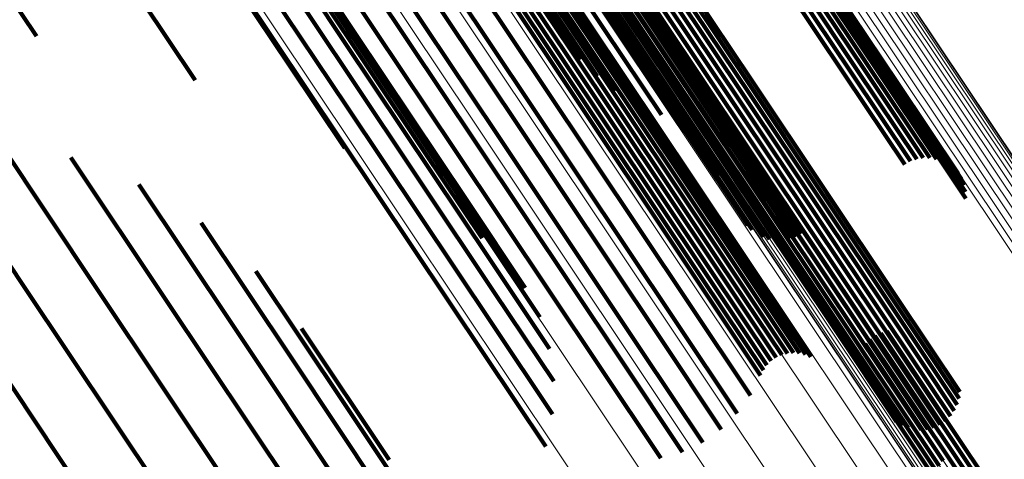
# Model space of a CAD drawing. Units: metres. Extents: x -4.73 to 5.16, y 2.54 to 8.42.
# Drawn here: x -4.64 to -4.63, y 3.76 to 3.76 of the extents above; entities that cross this region are included whole.
import ezdxf

# ---------------------------------------------------------------- set-up
doc = ezdxf.new("R2010")
doc.units = ezdxf.units.M
doc.linetypes.add('AUSGEZOGEN', pattern=[0])
doc.linetypes.add('VERDECKT2_S2', pattern=[0.036, 0.02, -0.016])
doc.layers.add('Standard', color=7, linetype='AUSGEZOGEN', lineweight=13)

msp = doc.modelspace()

# ---------------------------------------------------------------- linework, layer by layer
at = {"layer": 'Standard', "color": 253, "linetype": 'VERDECKT2_S2', "lineweight": 140, "transparency": 33554687}
for p, q in [((-4.637889, 3.76647), (-4.635871, 3.76345)), ((-4.637577, 3.766243), (-4.63556, 3.763225)), ((-4.642249, 3.765972), (-4.640225, 3.762943)), ((-4.637306, 3.76597), (-4.63529, 3.762953)), ((-4.641245, 3.765935), (-4.639461, 3.763265)), ((-4.638123, 3.765839), (-4.636344, 3.763176)), ((-4.638047, 3.765874), (-4.636268, 3.763211)), ((-4.637967, 3.765896), (-4.636188, 3.763234)), ((-4.637884, 3.765905), (-4.636105, 3.763243)), ((-4.637801, 3.7659), (-4.636022, 3.763238)), ((-4.637721, 3.765882), (-4.635942, 3.76322)), ((-4.637644, 3.76585), (-4.635866, 3.763188)), ((-4.634551, 3.765825), (-4.63254, 3.762816)), ((-4.634471, 3.765869), (-4.63246, 3.76286)), ((-4.634385, 3.7659), (-4.632374, 3.762891)), ((-4.634295, 3.765916), (-4.632284, 3.762907)), ((-4.634204, 3.765917), (-4.632194, 3.762908)), ((-4.634115, 3.765903), (-4.632104, 3.762894)), ((-4.634029, 3.765873), (-4.632019, 3.762865)), ((-4.63395, 3.765831), (-4.63194, 3.762823)), ((-4.638302, 3.765666), (-4.636523, 3.763004)), ((-4.638252, 3.765733), (-4.636473, 3.76307)), ((-4.638192, 3.765791), (-4.636413, 3.763128)), ((-4.63388, 3.765775), (-4.63187, 3.762767)), ((-4.63382, 3.765708), (-4.63181, 3.762701)), ((-4.63834, 3.765592), (-4.636561, 3.76293)), ((-4.637082, 3.765657), (-4.635067, 3.762642)), ((-4.633772, 3.765632), (-4.631763, 3.762625)), ((-4.633738, 3.765549), (-4.631729, 3.762542)), ((-4.64119, 3.765489), (-4.639407, 3.762821)), ((-4.633719, 3.765461), (-4.631711, 3.762455)), ((-4.638481, 3.765316), (-4.636703, 3.762654)), ((-4.635611, 3.765298), (-4.633836, 3.762643)), ((-4.635599, 3.765389), (-4.633825, 3.762733)), ((-4.633715, 3.765371), (-4.631707, 3.762365)), ((-4.635677, 3.76513), (-4.633903, 3.762474)), ((-4.635637, 3.765211), (-4.633862, 3.762556)), ((-4.641211, 3.765039), (-4.639429, 3.762372)), ((-4.638666, 3.765066), (-4.636887, 3.762405)), ((-4.636765, 3.765053), (-4.634752, 3.762041)), ((-4.635796, 3.764991), (-4.634022, 3.762336)), ((-4.635731, 3.765055), (-4.633957, 3.7624)), ((-4.638888, 3.764849), (-4.63711, 3.762188)), ((-4.636717, 3.764978), (-4.634705, 3.761966)), ((-4.636657, 3.764912), (-4.634645, 3.761901)), ((-4.636473, 3.764971), (-4.634698, 3.762315)), ((-4.636396, 3.764923), (-4.634621, 3.762267)), ((-4.636312, 3.764889), (-4.634538, 3.762233)), ((-4.636224, 3.764869), (-4.634449, 3.762213)), ((-4.636133, 3.764864), (-4.634358, 3.762208)), ((-4.636042, 3.764874), (-4.634268, 3.762219)), ((-4.635988, 3.764865), (-4.633978, 3.761855)), ((-4.635954, 3.764899), (-4.63418, 3.762244)), ((-4.635871, 3.764938), (-4.634097, 3.762283)), ((-4.640371, 3.764762), (-4.638353, 3.761742)), ((-4.636508, 3.764815), (-4.634496, 3.761804)), ((-4.636422, 3.764786), (-4.634411, 3.761776)), ((-4.636243, 3.764774), (-4.634232, 3.761764)), ((-4.636154, 3.76479), (-4.634143, 3.76178)), ((-4.636068, 3.764821), (-4.634057, 3.761811)), ((-4.641307, 3.764598), (-4.639526, 3.761932)), ((-4.639143, 3.76467), (-4.637365, 3.762009)), ((-4.64005, 3.764452), (-4.638034, 3.761434)), ((-4.639722, 3.764447), (-4.637943, 3.761786)), ((-4.639424, 3.764535), (-4.637645, 3.761874)), ((-4.637134, 3.764457), (-4.636362, 3.763301)), ((-4.644435, 3.764411), (-4.643723, 3.763346)), ((-4.636961, 3.764193), (-4.636184, 3.763031)), ((-4.639787, 3.764093), (-4.637771, 3.761077)), ((-4.636747, 3.763963), (-4.635965, 3.762793)), ((-4.642268, 3.76384), (-4.641531, 3.762737)), ((-4.636495, 3.763772), (-4.635709, 3.762595)), ((-4.639588, 3.763693), (-4.637574, 3.760679)), ((-4.636215, 3.763625), (-4.635424, 3.762442)), ((-4.635871, 3.76345), (-4.635076, 3.76226)), ((-4.639461, 3.763265), (-4.637448, 3.760253)), ((-4.636268, 3.763211), (-4.634261, 3.760207)), ((-4.636188, 3.763234), (-4.634181, 3.76023)), ((-4.636105, 3.763243), (-4.634098, 3.760239)), ((-4.636022, 3.763238), (-4.634015, 3.760234)), ((-4.635942, 3.76322), (-4.633935, 3.760216)), ((-4.63556, 3.763225), (-4.634759, 3.762026)), ((-4.636413, 3.763128), (-4.634405, 3.760124)), ((-4.636344, 3.763176), (-4.634336, 3.760172)), ((-4.635866, 3.763188), (-4.633859, 3.760185)), ((-4.640225, 3.762943), (-4.639459, 3.761798)), ((-4.636523, 3.763004), (-4.634516, 3.76)), ((-4.636473, 3.76307), (-4.634466, 3.760066)), ((-4.63529, 3.762953), (-4.634484, 3.761746)), ((-4.639407, 3.762821), (-4.637395, 3.759811)), ((-4.636561, 3.76293), (-4.634554, 3.759926)), ((-4.63254, 3.762816), (-4.631709, 3.761571)), ((-4.63246, 3.76286), (-4.631629, 3.761615)), ((-4.632374, 3.762891), (-4.631542, 3.761646)), ((-4.632284, 3.762907), (-4.631452, 3.761661)), ((-4.632194, 3.762908), (-4.63136, 3.761661)), ((-4.632104, 3.762894), (-4.63127, 3.761646)), ((-4.632019, 3.762865), (-4.631184, 3.761615)), ((-4.63194, 3.762823), (-4.631104, 3.761571)), ((-4.633825, 3.762733), (-4.631822, 3.759736)), ((-4.63187, 3.762767), (-4.631032, 3.761513)), ((-4.63181, 3.762701), (-4.630971, 3.761445)), ((-4.636703, 3.762654), (-4.634696, 3.759651)), ((-4.635067, 3.762642), (-4.634255, 3.761426)), ((-4.633862, 3.762556), (-4.631861, 3.75956)), ((-4.633836, 3.762643), (-4.631834, 3.759647)), ((-4.631763, 3.762625), (-4.630923, 3.761367)), ((-4.631729, 3.762542), (-4.630888, 3.761283)), ((-4.636887, 3.762405), (-4.634881, 3.759402)), ((-4.633957, 3.7624), (-4.631955, 3.759405)), ((-4.633903, 3.762474), (-4.631901, 3.759479)), ((-4.631711, 3.762455), (-4.630868, 3.761193)), ((-4.639429, 3.762372), (-4.637418, 3.759364)), ((-4.634698, 3.762315), (-4.632695, 3.759318)), ((-4.634621, 3.762267), (-4.632619, 3.759271)), ((-4.634097, 3.762283), (-4.632096, 3.759288)), ((-4.634022, 3.762336), (-4.632021, 3.759341)), ((-4.631707, 3.762365), (-4.630863, 3.761102)), ((-4.63711, 3.762188), (-4.635104, 3.759185)), ((-4.634538, 3.762233), (-4.632536, 3.759236)), ((-4.634449, 3.762213), (-4.632447, 3.759217)), ((-4.634358, 3.762208), (-4.632357, 3.759212)), ((-4.634268, 3.762219), (-4.632266, 3.759223)), ((-4.63418, 3.762244), (-4.632178, 3.759248)), ((-4.637365, 3.762009), (-4.635359, 3.759007)), ((-4.634752, 3.762041), (-4.63393, 3.76081)), ((-4.64525, 3.761907), (-4.643887, 3.759866)), ((-4.644239, 3.761873), (-4.642893, 3.759858)), ((-4.639526, 3.761932), (-4.637516, 3.758925)), ((-4.637645, 3.761874), (-4.635639, 3.758871)), ((-4.634705, 3.761966), (-4.633881, 3.760733)), ((-4.634645, 3.761901), (-4.633819, 3.760665)), ((-4.633978, 3.761855), (-4.633146, 3.760611)), ((-4.638353, 3.761742), (-4.637557, 3.760551)), ((-4.637943, 3.761786), (-4.635937, 3.758783)), ((-4.634496, 3.761804), (-4.633668, 3.760566)), ((-4.634411, 3.761776), (-4.633582, 3.760536)), ((-4.634232, 3.761764), (-4.633401, 3.760521)), ((-4.634143, 3.76178), (-4.633312, 3.760537)), ((-4.634057, 3.761811), (-4.633226, 3.760567)), ((-4.643249, 3.761666), (-4.641924, 3.759683)), ((-4.638034, 3.761434), (-4.637231, 3.760233)), ((-4.642309, 3.761292), (-4.641009, 3.759346)), ((-4.637771, 3.761077), (-4.636962, 3.759865)), ((-4.641447, 3.760762), (-4.640174, 3.758857)), ((-4.637574, 3.760679), (-4.636758, 3.759458)), ((-4.637448, 3.760253), (-4.636625, 3.759022)), ((-4.634181, 3.76023), (-4.63333, 3.758957)), ((-4.634098, 3.760239), (-4.633247, 3.758966)), ((-4.634015, 3.760234), (-4.633164, 3.75896)), ((-4.633935, 3.760216), (-4.633083, 3.75894)), ((-4.640689, 3.760093), (-4.639444, 3.758231)), ((-4.634405, 3.760124), (-4.633556, 3.758853)), ((-4.634336, 3.760172), (-4.633487, 3.7589)), ((-4.634261, 3.760207), (-4.633411, 3.758935)), ((-4.633859, 3.760185), (-4.633006, 3.758908)), ((-4.634516, 3.76), (-4.633665, 3.758727)), ((-4.634466, 3.760066), (-4.633616, 3.758794)), ((-4.643887, 3.759866), (-4.640588, 3.75493)), ((-4.642893, 3.759858), (-4.639598, 3.754926)), ((-4.637395, 3.759811), (-4.636567, 3.758571)), ((-4.634554, 3.759926), (-4.633703, 3.758653)), ((-4.644876, 3.759707), (-4.641575, 3.754768)), ((-4.641924, 3.759683), (-4.638632, 3.754756)), ((-4.631822, 3.759736), (-4.630946, 3.758425)), ((-4.634696, 3.759651), (-4.633843, 3.758374)), ((-4.631861, 3.75956), (-4.630983, 3.758246)), ((-4.631834, 3.759647), (-4.630957, 3.758334)), ((-4.634881, 3.759402), (-4.634026, 3.758123)), ((-4.631955, 3.759405), (-4.631076, 3.758089)), ((-4.631901, 3.759479), (-4.631023, 3.758164)), ((-4.641009, 3.759346), (-4.63772, 3.754424)), ((-4.640056, 3.759303), (-4.638842, 3.757486)), ((-4.637418, 3.759364), (-4.636584, 3.758116)), ((-4.632695, 3.759318), (-4.631821, 3.75801)), ((-4.632619, 3.759271), (-4.631744, 3.757961)), ((-4.632096, 3.759288), (-4.631216, 3.757972)), ((-4.632021, 3.759341), (-4.631141, 3.758024)), ((-4.631956, 3.759264), (-4.630876, 3.757647)), ((-4.635104, 3.759185), (-4.634248, 3.757905)), ((-4.632536, 3.759236), (-4.631659, 3.757925)), ((-4.632447, 3.759217), (-4.63157, 3.757904)), ((-4.632357, 3.759212), (-4.631478, 3.757898)), ((-4.632266, 3.759223), (-4.631387, 3.757908)), ((-4.632194, 3.75915), (-4.631112, 3.757532)), ((-4.632178, 3.759248), (-4.631299, 3.757933)), ((-4.632121, 3.759201), (-4.63104, 3.757582)), ((-4.632041, 3.759239), (-4.63096, 3.757621)), ((-4.635359, 3.759007), (-4.634503, 3.757726)), ((-4.63231, 3.759017), (-4.63123, 3.7574)), ((-4.632257, 3.759088), (-4.631176, 3.75747)), ((-4.640174, 3.758857), (-4.63689, 3.753942)), ((-4.637516, 3.758925), (-4.636678, 3.75767)), ((-4.635639, 3.758871), (-4.634784, 3.757592)), ((-4.632377, 3.758853), (-4.6313, 3.757241)), ((-4.63235, 3.758938), (-4.631271, 3.757323)), ((-4.635937, 3.758783), (-4.635083, 3.757505)), ((-4.639444, 3.758231), (-4.636164, 3.753322)), ((-4.630876, 3.757647), (-4.627621, 3.752777)), ((-4.631112, 3.757532), (-4.627858, 3.752661)), ((-4.63104, 3.757582), (-4.627785, 3.752711)), ((-4.63096, 3.757621), (-4.627705, 3.75275))]:
    msp.add_line(p, q, dxfattribs=at)
at = {"layer": 'Standard', "color": 7, "linetype": 'AUSGEZOGEN', "lineweight": 13, "transparency": 33554687}
for points in [[(-4.662531, 3.799361), (-4.662431, 3.799212), (-4.662128, 3.798759), (-4.661618, 3.797996), (-4.660895, 3.796913), (-4.659953, 3.795504), (-4.65879, 3.793763), (-4.6574, 3.791683), (-4.655779, 3.789257), (-4.653924, 3.786481), (-4.651831, 3.783348), (-4.649497, 3.779856), (-4.64692, 3.775999), (-4.644097, 3.771774), (-4.641026, 3.767178), (-4.637706, 3.76221), (-4.634136, 3.756867), (-4.630315, 3.751149), (-4.626244, 3.745056), (-4.621922, 3.738588), (-4.617351, 3.731747), (-4.612532, 3.724535)], [(-4.661688, 3.799333), (-4.661588, 3.799184), (-4.661286, 3.798732), (-4.660776, 3.797968), (-4.660053, 3.796886), (-4.659112, 3.795479), (-4.65795, 3.793739), (-4.65656, 3.79166), (-4.654941, 3.789236), (-4.653087, 3.786461), (-4.650995, 3.783331), (-4.648663, 3.779841), (-4.646087, 3.775986), (-4.643266, 3.771764), (-4.640197, 3.767172), (-4.63688, 3.762207), (-4.633312, 3.756868), (-4.629494, 3.751154), (-4.625425, 3.745065), (-4.621107, 3.738601), (-4.616539, 3.731765), (-4.611723, 3.724558)], [(-4.663366, 3.799244), (-4.663266, 3.799095), (-4.662963, 3.798642), (-4.662453, 3.797878), (-4.661729, 3.796795), (-4.660787, 3.795386), (-4.659623, 3.793644), (-4.658232, 3.791562), (-4.656611, 3.789135), (-4.654755, 3.786357), (-4.652661, 3.783224), (-4.650326, 3.779729), (-4.647747, 3.77587), (-4.644922, 3.771643), (-4.64185, 3.767045), (-4.638529, 3.762074), (-4.634957, 3.756729), (-4.631134, 3.751008), (-4.627061, 3.744912), (-4.622737, 3.738441), (-4.618163, 3.731597), (-4.613342, 3.724381)], [(-4.660862, 3.799161), (-4.660763, 3.799012), (-4.660461, 3.79856), (-4.659951, 3.797797), (-4.659229, 3.796716), (-4.658289, 3.79531), (-4.657127, 3.793571), (-4.655739, 3.791494), (-4.654121, 3.789072), (-4.652268, 3.786299), (-4.650179, 3.783172), (-4.647848, 3.779684), (-4.645275, 3.775833), (-4.642456, 3.771615), (-4.63939, 3.767026), (-4.636075, 3.762065), (-4.63251, 3.75673), (-4.628695, 3.751021), (-4.62463, 3.744937), (-4.620315, 3.738479), (-4.61575, 3.731648), (-4.610939, 3.724447)], [(-4.660079, 3.798849), (-4.659979, 3.7987), (-4.659677, 3.798249), (-4.659168, 3.797487), (-4.658447, 3.796407), (-4.657508, 3.795002), (-4.656347, 3.793265), (-4.65496, 3.79119), (-4.653344, 3.78877), (-4.651493, 3.786), (-4.649405, 3.782876), (-4.647077, 3.779392), (-4.644506, 3.775544), (-4.64169, 3.771329), (-4.638627, 3.766745), (-4.635315, 3.761789), (-4.631754, 3.756459), (-4.627942, 3.750756), (-4.623881, 3.744677), (-4.61957, 3.738226), (-4.61501, 3.731401), (-4.610203, 3.724207)], [(-4.663766, 3.798384), (-4.663255, 3.797619), (-4.662531, 3.796536), (-4.661589, 3.795126), (-4.660425, 3.793383), (-4.659034, 3.791301), (-4.657411, 3.788874), (-4.655555, 3.786095), (-4.65346, 3.78296), (-4.651124, 3.779465), (-4.648545, 3.775604), (-4.645719, 3.771376), (-4.642646, 3.766777), (-4.639323, 3.761804), (-4.63575, 3.756457), (-4.631927, 3.750734), (-4.627852, 3.744636), (-4.623527, 3.738163), (-4.618952, 3.731317), (-4.614129, 3.724099)], [(-4.65936, 3.798408), (-4.659261, 3.798259), (-4.658959, 3.797808), (-4.658451, 3.797047), (-4.65773, 3.795968), (-4.656792, 3.794565), (-4.655632, 3.79283), (-4.654247, 3.790756), (-4.652632, 3.788339), (-4.650783, 3.785573), (-4.648698, 3.782451), (-4.646372, 3.778971), (-4.643804, 3.775127), (-4.640991, 3.770917), (-4.637931, 3.766338), (-4.634622, 3.761387), (-4.631065, 3.756063), (-4.627258, 3.750365), (-4.6232, 3.744293), (-4.618894, 3.737848), (-4.614339, 3.731031), (-4.609537, 3.723845)], [(-4.658728, 3.79785), (-4.658628, 3.797701), (-4.658328, 3.797251), (-4.657819, 3.796491), (-4.657099, 3.795413), (-4.656163, 3.794011), (-4.655004, 3.792278), (-4.653621, 3.790207), (-4.652007, 3.787792), (-4.650161, 3.785029), (-4.648077, 3.781911), (-4.645754, 3.778435), (-4.643189, 3.774595), (-4.640379, 3.77039), (-4.637323, 3.765816), (-4.634018, 3.76087), (-4.630464, 3.755552), (-4.626661, 3.749861), (-4.622609, 3.743796), (-4.618307, 3.737358), (-4.613757, 3.730549), (-4.60896, 3.72337)], [(-4.658201, 3.797192), (-4.658101, 3.797043), (-4.657801, 3.796593), (-4.657293, 3.795834), (-4.656574, 3.794758), (-4.655638, 3.793357), (-4.654482, 3.791626), (-4.653099, 3.789558), (-4.651488, 3.787146), (-4.649644, 3.784386), (-4.647563, 3.781271), (-4.645242, 3.777799), (-4.64268, 3.773964), (-4.639873, 3.769764), (-4.63682, 3.765195), (-4.633519, 3.760255), (-4.62997, 3.754943), (-4.626171, 3.749258), (-4.622124, 3.743201), (-4.617827, 3.73677), (-4.613282, 3.729969), (-4.608491, 3.722799)], [(-4.654337, 3.79691), (-4.654239, 3.796762), (-4.653939, 3.796313), (-4.653433, 3.795556), (-4.652716, 3.794484), (-4.651784, 3.793088), (-4.650631, 3.791362), (-4.649253, 3.789301), (-4.647647, 3.786897), (-4.645809, 3.784146), (-4.643735, 3.781042), (-4.641422, 3.777581), (-4.638868, 3.773759), (-4.63607, 3.769572), (-4.633027, 3.765018), (-4.629738, 3.760095), (-4.6262, 3.7548), (-4.622414, 3.749134), (-4.618379, 3.743096), (-4.614097, 3.736687), (-4.609567, 3.729908), (-4.604791, 3.722761)], [(-4.654256, 3.796945), (-4.654157, 3.796797), (-4.653857, 3.796349), (-4.653352, 3.795592), (-4.652635, 3.794519), (-4.651702, 3.793123), (-4.650549, 3.791398), (-4.649172, 3.789336), (-4.647566, 3.786933), (-4.645727, 3.784182), (-4.643653, 3.781078), (-4.641341, 3.777617), (-4.638787, 3.773795), (-4.635989, 3.769608), (-4.632946, 3.765054), (-4.629657, 3.760131), (-4.626119, 3.754837), (-4.622333, 3.749171), (-4.618298, 3.743133), (-4.614016, 3.736724), (-4.609486, 3.729945), (-4.604711, 3.722798)], [(-4.65417, 3.796967), (-4.654071, 3.796819), (-4.653771, 3.796371), (-4.653265, 3.795614), (-4.652549, 3.794541), (-4.651616, 3.793145), (-4.650463, 3.79142), (-4.649086, 3.789358), (-4.647479, 3.786955), (-4.645641, 3.784204), (-4.643567, 3.7811), (-4.641255, 3.777639), (-4.638701, 3.773817), (-4.635904, 3.769631), (-4.632861, 3.765077), (-4.629571, 3.760154), (-4.626034, 3.75486), (-4.622248, 3.749194), (-4.618214, 3.743157), (-4.613931, 3.736748), (-4.609402, 3.729969), (-4.604627, 3.722823)], [(-4.654081, 3.796974), (-4.653982, 3.796826), (-4.653682, 3.796378), (-4.653177, 3.795621), (-4.65246, 3.794549), (-4.651527, 3.793153), (-4.650375, 3.791428), (-4.648997, 3.789366), (-4.647391, 3.786963), (-4.645553, 3.784212), (-4.643479, 3.781108), (-4.641167, 3.777648), (-4.638613, 3.773826), (-4.635816, 3.76964), (-4.632773, 3.765087), (-4.629484, 3.760164), (-4.625947, 3.75487), (-4.622161, 3.749205), (-4.618127, 3.743167), (-4.613845, 3.736759), (-4.609316, 3.729981), (-4.604541, 3.722835)], [(-4.653992, 3.796967), (-4.653893, 3.796819), (-4.653594, 3.796371), (-4.653088, 3.795614), (-4.652371, 3.794542), (-4.651439, 3.793146), (-4.650286, 3.791421), (-4.648909, 3.78936), (-4.647303, 3.786956), (-4.645465, 3.784206), (-4.643391, 3.781102), (-4.641079, 3.777642), (-4.638526, 3.773821), (-4.635729, 3.769635), (-4.632686, 3.765082), (-4.629397, 3.760159), (-4.62586, 3.754866), (-4.622075, 3.749201), (-4.618041, 3.743164), (-4.613759, 3.736756), (-4.60923, 3.729979), (-4.604456, 3.722834)], [(-4.653906, 3.796945), (-4.653807, 3.796798), (-4.653507, 3.796349), (-4.653002, 3.795593), (-4.652285, 3.79452), (-4.651353, 3.793125), (-4.6502, 3.7914), (-4.648823, 3.789339), (-4.647217, 3.786936), (-4.645379, 3.784185), (-4.643306, 3.781082), (-4.640994, 3.777622), (-4.638441, 3.773801), (-4.635644, 3.769616), (-4.632602, 3.765063), (-4.629313, 3.760141), (-4.625776, 3.754848), (-4.621991, 3.749184), (-4.617958, 3.743148), (-4.613677, 3.73674), (-4.609148, 3.729963), (-4.604374, 3.722819)], [(-4.653824, 3.79691), (-4.653725, 3.796762), (-4.653426, 3.796314), (-4.65292, 3.795557), (-4.652204, 3.794485), (-4.651271, 3.79309), (-4.650119, 3.791365), (-4.648742, 3.789304), (-4.647136, 3.786901), (-4.645299, 3.784151), (-4.643225, 3.781049), (-4.640914, 3.777589), (-4.638361, 3.773768), (-4.635564, 3.769583), (-4.632522, 3.765031), (-4.629234, 3.76011), (-4.625697, 3.754817), (-4.621913, 3.749153), (-4.61788, 3.743118), (-4.613599, 3.736711), (-4.609071, 3.729935), (-4.604297, 3.722791)], [(-4.654478, 3.796801), (-4.654379, 3.796654), (-4.65408, 3.796205), (-4.653574, 3.795448), (-4.652857, 3.794375), (-4.651924, 3.79298), (-4.650771, 3.791254), (-4.649394, 3.789193), (-4.647788, 3.786789), (-4.645949, 3.784038), (-4.643875, 3.780934), (-4.641563, 3.777473), (-4.639009, 3.773651), (-4.636211, 3.769464), (-4.633168, 3.76491), (-4.629879, 3.759987), (-4.626341, 3.754693), (-4.622555, 3.749026), (-4.61852, 3.742989), (-4.614238, 3.73658), (-4.609708, 3.729801), (-4.604933, 3.722654)], [(-4.654412, 3.796861), (-4.654314, 3.796713), (-4.654014, 3.796265), (-4.653508, 3.795508), (-4.652791, 3.794435), (-4.651859, 3.793039), (-4.650706, 3.791314), (-4.649328, 3.789252), (-4.647722, 3.786849), (-4.645883, 3.784097), (-4.643809, 3.780993), (-4.641497, 3.777532), (-4.638943, 3.77371), (-4.636145, 3.769524), (-4.633102, 3.764969), (-4.629812, 3.760046), (-4.626275, 3.754752), (-4.622488, 3.749086), (-4.618454, 3.743048), (-4.614171, 3.736638), (-4.609642, 3.729859), (-4.604866, 3.722713)], [(-4.653749, 3.796862), (-4.653651, 3.796714), (-4.653351, 3.796266), (-4.652845, 3.795509), (-4.652129, 3.794437), (-4.651197, 3.793042), (-4.650044, 3.791317), (-4.648667, 3.789257), (-4.647062, 3.786854), (-4.645225, 3.784104), (-4.643152, 3.781002), (-4.64084, 3.777543), (-4.638287, 3.773723), (-4.635491, 3.769538), (-4.63245, 3.764986), (-4.629162, 3.760066), (-4.625626, 3.754774), (-4.621842, 3.749111), (-4.617809, 3.743076), (-4.613529, 3.73667), (-4.609001, 3.729894), (-4.604228, 3.722751)], [(-4.653683, 3.796802), (-4.653584, 3.796654), (-4.653285, 3.796206), (-4.652779, 3.79545), (-4.652063, 3.794378), (-4.651131, 3.792983), (-4.649979, 3.791258), (-4.648602, 3.789198), (-4.646997, 3.786796), (-4.64516, 3.784046), (-4.643087, 3.780944), (-4.640776, 3.777486), (-4.638223, 3.773666), (-4.635428, 3.769482), (-4.632386, 3.764931), (-4.629099, 3.76001), (-4.625563, 3.754719), (-4.621779, 3.749057), (-4.617747, 3.743022), (-4.613468, 3.736617), (-4.608941, 3.729843), (-4.604168, 3.7227)], [(-4.654533, 3.796731), (-4.654435, 3.796584), (-4.654135, 3.796135), (-4.653629, 3.795378), (-4.652912, 3.794305), (-4.65198, 3.79291), (-4.650827, 3.791184), (-4.649449, 3.789123), (-4.647843, 3.786719), (-4.646005, 3.783968), (-4.643931, 3.780865), (-4.641618, 3.777404), (-4.639065, 3.773582), (-4.636267, 3.769395), (-4.633224, 3.764842), (-4.629935, 3.759918), (-4.626397, 3.754624), (-4.622611, 3.748958), (-4.618577, 3.742921), (-4.614295, 3.736512), (-4.609765, 3.729734), (-4.60499, 3.722587)], [(-4.653628, 3.796732), (-4.653529, 3.796585), (-4.65323, 3.796137), (-4.652724, 3.79538), (-4.652008, 3.794308), (-4.651076, 3.792913), (-4.649924, 3.791189), (-4.648547, 3.789129), (-4.646942, 3.786727), (-4.645105, 3.783978), (-4.643033, 3.780877), (-4.640722, 3.777418), (-4.63817, 3.773599), (-4.635374, 3.769415), (-4.632334, 3.764865), (-4.629046, 3.759945), (-4.625511, 3.754655), (-4.621728, 3.748993), (-4.617696, 3.742959), (-4.613417, 3.736555), (-4.608891, 3.729781), (-4.604119, 3.72264)], [(-4.655757, 3.794891), (-4.655659, 3.794744), (-4.655359, 3.794296), (-4.654854, 3.79354), (-4.654138, 3.792468), (-4.653207, 3.791074), (-4.652055, 3.789351), (-4.650679, 3.787292), (-4.649075, 3.784891), (-4.647239, 3.782143), (-4.645167, 3.779043), (-4.642858, 3.775586), (-4.640307, 3.771769), (-4.637513, 3.767587), (-4.634474, 3.763039), (-4.631188, 3.758122), (-4.627654, 3.752834), (-4.623873, 3.747175), (-4.619843, 3.741144), (-4.615566, 3.734743), (-4.611042, 3.727972), (-4.606272, 3.720834)], [(-4.656607, 3.794821), (-4.656509, 3.794673), (-4.656209, 3.794225), (-4.655704, 3.793468), (-4.654987, 3.792396), (-4.654055, 3.791001), (-4.652903, 3.789277), (-4.651526, 3.787217), (-4.649921, 3.784815), (-4.648084, 3.782065), (-4.646012, 3.778963), (-4.6437, 3.775505), (-4.641148, 3.771685), (-4.638352, 3.767501), (-4.635311, 3.76295), (-4.632024, 3.75803), (-4.628488, 3.752739), (-4.624705, 3.747077), (-4.620673, 3.741043), (-4.616393, 3.734638), (-4.611866, 3.727863), (-4.607094, 3.720721)], [(-4.656541, 3.794761), (-4.656443, 3.794613), (-4.656143, 3.794165), (-4.655638, 3.793409), (-4.654922, 3.792337), (-4.65399, 3.790942), (-4.652838, 3.789218), (-4.651461, 3.787158), (-4.649856, 3.784756), (-4.648019, 3.782007), (-4.645947, 3.778905), (-4.643636, 3.775447), (-4.641084, 3.771628), (-4.638289, 3.767445), (-4.635248, 3.762894), (-4.631961, 3.757974), (-4.628426, 3.752684), (-4.624643, 3.747023), (-4.620611, 3.740989), (-4.616332, 3.734585), (-4.611806, 3.727811), (-4.607034, 3.72067)], [(-4.656467, 3.794713), (-4.656368, 3.794565), (-4.656069, 3.794117), (-4.655563, 3.793361), (-4.654847, 3.792289), (-4.653915, 3.790894), (-4.652763, 3.78917), (-4.651387, 3.78711), (-4.649782, 3.784709), (-4.647945, 3.78196), (-4.645873, 3.778859), (-4.643563, 3.775401), (-4.641011, 3.771582), (-4.638216, 3.767399), (-4.635176, 3.762849), (-4.631889, 3.75793), (-4.628354, 3.752641), (-4.624571, 3.74698), (-4.62054, 3.740947), (-4.616262, 3.734544), (-4.611736, 3.727771), (-4.606965, 3.72063)], [(-4.655953, 3.794713), (-4.655854, 3.794566), (-4.655555, 3.794118), (-4.65505, 3.793362), (-4.654334, 3.79229), (-4.653403, 3.790896), (-4.652251, 3.789173), (-4.650875, 3.787114), (-4.649271, 3.784713), (-4.647435, 3.781966), (-4.645364, 3.778866), (-4.643054, 3.775409), (-4.640503, 3.771592), (-4.63771, 3.767411), (-4.63467, 3.762863), (-4.631385, 3.757945), (-4.627852, 3.752658), (-4.62407, 3.746999), (-4.620041, 3.740969), (-4.615764, 3.734568), (-4.61124, 3.727798), (-4.606471, 3.72066)], [(-4.655878, 3.794761), (-4.65578, 3.794614), (-4.65548, 3.794166), (-4.654975, 3.79341), (-4.654259, 3.792339), (-4.653328, 3.790945), (-4.652176, 3.789221), (-4.650801, 3.787162), (-4.649197, 3.784762), (-4.64736, 3.782014), (-4.645289, 3.778914), (-4.642979, 3.775458), (-4.640429, 3.77164), (-4.637635, 3.767459), (-4.634596, 3.762911), (-4.63131, 3.757994), (-4.627777, 3.752706), (-4.623996, 3.747048), (-4.619966, 3.741017), (-4.615689, 3.734617), (-4.611165, 3.727846), (-4.606396, 3.720709)], [(-4.655812, 3.794821), (-4.655714, 3.794674), (-4.655415, 3.794226), (-4.654909, 3.79347), (-4.654193, 3.792398), (-4.653262, 3.791004), (-4.65211, 3.789281), (-4.650735, 3.787222), (-4.649131, 3.784822), (-4.647294, 3.782074), (-4.645223, 3.778974), (-4.642913, 3.775517), (-4.640363, 3.7717), (-4.637569, 3.767518), (-4.63453, 3.76297), (-4.631244, 3.758053), (-4.627711, 3.752766), (-4.623929, 3.747107), (-4.6199, 3.741076), (-4.615623, 3.734675), (-4.611099, 3.727905), (-4.606329, 3.720767)], [(-4.656385, 3.794677), (-4.656286, 3.79453), (-4.655987, 3.794082), (-4.655482, 3.793325), (-4.654765, 3.792254), (-4.653834, 3.790859), (-4.652682, 3.789135), (-4.651306, 3.787076), (-4.649701, 3.784675), (-4.647865, 3.781926), (-4.645793, 3.778825), (-4.643482, 3.775368), (-4.640931, 3.771549), (-4.638136, 3.767367), (-4.635096, 3.762817), (-4.63181, 3.757899), (-4.628275, 3.75261), (-4.624493, 3.746949), (-4.620462, 3.740917), (-4.616184, 3.734515), (-4.611659, 3.727742), (-4.606888, 3.720603)], [(-4.656299, 3.794656), (-4.6562, 3.794508), (-4.655901, 3.79406), (-4.655395, 3.793304), (-4.654679, 3.792232), (-4.653748, 3.790838), (-4.652596, 3.789114), (-4.65122, 3.787055), (-4.649615, 3.784654), (-4.647779, 3.781906), (-4.645707, 3.778805), (-4.643397, 3.775348), (-4.640846, 3.77153), (-4.638051, 3.767348), (-4.635012, 3.762799), (-4.631725, 3.757881), (-4.628192, 3.752592), (-4.62441, 3.746932), (-4.620379, 3.740901), (-4.616101, 3.734498), (-4.611577, 3.727727), (-4.606806, 3.720588)], [(-4.65621, 3.794648), (-4.656111, 3.794501), (-4.655812, 3.794053), (-4.655307, 3.793297), (-4.654591, 3.792225), (-4.653659, 3.790831), (-4.652507, 3.789108), (-4.651131, 3.787048), (-4.649527, 3.784648), (-4.647691, 3.781899), (-4.645619, 3.778799), (-4.643309, 3.775342), (-4.640758, 3.771524), (-4.637964, 3.767343), (-4.634925, 3.762794), (-4.631638, 3.757876), (-4.628105, 3.752588), (-4.624323, 3.746929), (-4.620293, 3.740898), (-4.616016, 3.734496), (-4.611491, 3.727725), (-4.606721, 3.720586)], [(-4.656121, 3.794656), (-4.656022, 3.794508), (-4.655723, 3.79406), (-4.655218, 3.793304), (-4.654502, 3.792233), (-4.65357, 3.790839), (-4.652419, 3.789115), (-4.651043, 3.787056), (-4.649439, 3.784656), (-4.647603, 3.781908), (-4.645531, 3.778807), (-4.643221, 3.775351), (-4.64067, 3.771533), (-4.637876, 3.767352), (-4.634837, 3.762803), (-4.631551, 3.757886), (-4.628018, 3.752598), (-4.624236, 3.746939), (-4.620207, 3.740908), (-4.615929, 3.734507), (-4.611405, 3.727736), (-4.606636, 3.720598)], [(-4.656035, 3.794678), (-4.655936, 3.79453), (-4.655637, 3.794082), (-4.655132, 3.793326), (-4.654416, 3.792255), (-4.653484, 3.790861), (-4.652333, 3.789137), (-4.650957, 3.787078), (-4.649353, 3.784678), (-4.647517, 3.78193), (-4.645445, 3.77883), (-4.643135, 3.775373), (-4.640585, 3.771556), (-4.637791, 3.767375), (-4.634752, 3.762826), (-4.631466, 3.757909), (-4.627933, 3.752621), (-4.624151, 3.746962), (-4.620122, 3.740932), (-4.615845, 3.734531), (-4.611321, 3.727761), (-4.606551, 3.720623)]]:
    msp.add_lwpolyline(points, dxfattribs=at)

doc.saveas('drawing.dxf')
